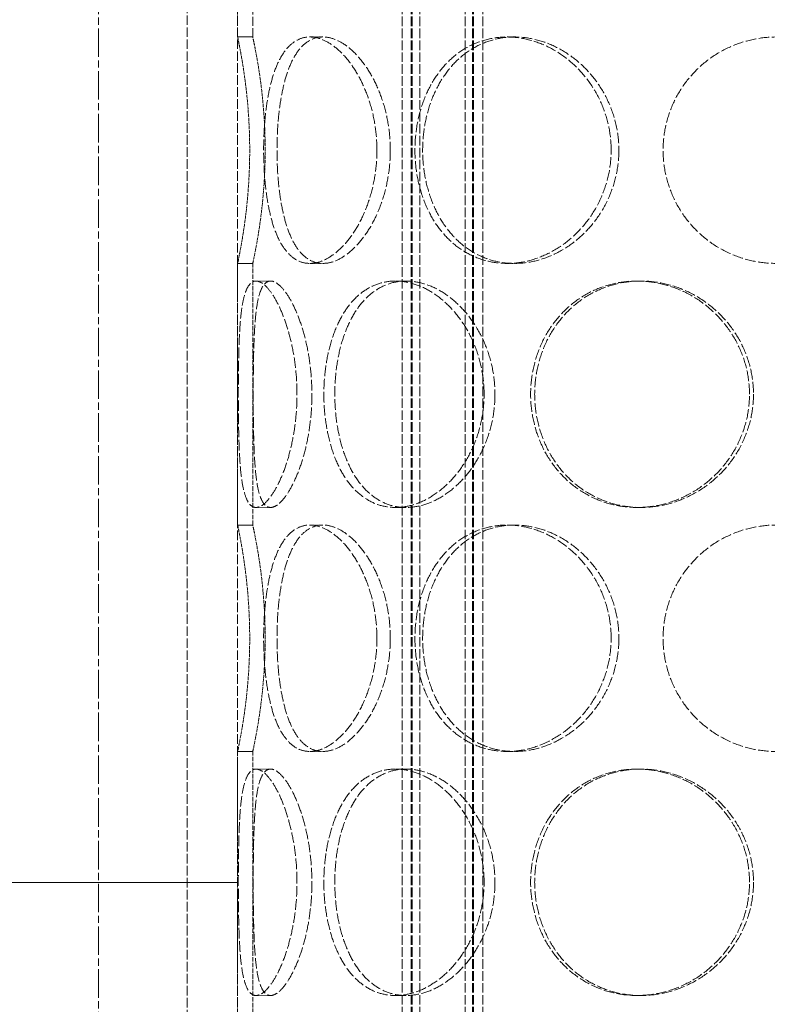
# Model space of a CAD drawing. Units: millimetres. Extents: x 237238 to 259213, y 162203 to 174542.
# Drawn here: x 239757 to 239905, y 172121 to 172316 of the extents above; entities that cross this region are included whole.
import ezdxf

# ---------------------------------------------------------------- set-up
doc = ezdxf.new("R2010")
doc.units = ezdxf.units.MM
for name, pattern in [('CHAIN', [0.3543, 0.2362, -0.0295, 0.0591, -0.0295]), ('DASH_DOT', [0.182, 0.1181, -0.0295, 0.0049, -0.0295]), ('DASHED_SPACE', [0.2067, 0.1654, -0.0413])]:
    doc.linetypes.add(name, pattern=pattern)
doc.layers.get('DEFPOINTS').update_dxf_attribs({"color": 250})
doc.layers.add('Centerline (ISO)', color=1, linetype='DASH_DOT', lineweight=9, true_color=0xff0000)
doc.layers.add('Hidden (ISO)', color=7, linetype='DASHED_SPACE', lineweight=9, true_color=0x0080c0)
doc.layers.add('kote', color=252, linetype='Continuous', lineweight=9)
doc.layers.add('tekst', color=253, linetype='Continuous', lineweight=9)
doc.styles.get("Standard").update_dxf_attribs({"font": 'ISOCP.SHX'})
doc.styles.add('Styl textu40', font='arial.ttf')
doc.dimstyles.new('VARIABEL-ST', dxfattribs={"dimscale": 40, "dimtxt": 7, "dimasz": 2.5, "dimexe": 1, "dimexo": 1, "dimgap": 0.6, "dimtad": 1, "dimdsep": 46, "dimtxsty": 'Standard', "dimcen": 0, "dimclrd": 256, "dimclre": 256, "dimclrt": 5, "dimadec": 0, "dimazin": 0, "dimtp": 0.1, "dimtm": 0.1, "dimtfac": 0.71, "dimtdec": 3, "dimtmove": 0, "dimatfit": 3, "dimfxl": 1, "dimtzin": 0, "dimarcsym": 0})

# ---------------------------------------------------------------- blocks, each defined once
blk = doc.blocks.new('*D127')
at = {"layer": 'DEFPOINTS', "color": 0, "transparency": 16777216}
for p in [(239772.59, 172754.36), (239772.59, 170824.36), (240827.25, 170824.36)]:
    blk.add_point(p, dxfattribs=at)
at = {"layer": 'kote', "lineweight": -2, "transparency": 16777216}
for p, q in [((239812.59, 172754.36), (240867.25, 172754.36)), ((240827.25, 172654.36), (240827.25, 170924.36)), ((239812.59, 170824.36), (240867.25, 170824.36))]:
    blk.add_line(p, q, dxfattribs=at)
at = {"layer": 'kote', "transparency": 16777216}
for points in [[(240810.59, 172654.36), (240843.92, 172654.36), (240827.25, 172754.36)], [(240810.59, 170924.36), (240843.92, 170924.36), (240827.25, 170824.36)]]:
    blk.add_solid(points, dxfattribs=at)
at = {"layer": 'kote', "transparency": 16777216, "insert": (240741.94, 171702.69), "char_height": 60, "attachment_point": 1, "rotation": 90, "style": 'Styl textu40'}
blk.add_mtext('1930', dxfattribs=at)

msp = doc.modelspace()

# ---------------------------------------------------------------- linework, layer by layer
at = {"layer": 'Centerline (ISO)', "color": 1, "linetype": 'CHAIN', "ltscale": 23.990969}
msp.add_line((239772.59, 170795.91), (239772.59, 172799.71), dxfattribs=at)
at = {"layer": 'Hidden (ISO)', "color": 1, "ltscale": 10.773352}
for p, q in [((239800.26, 172312.86), (239800.26, 172553.36)), ((239803.26, 172312.86), (239803.26, 172553.36))]:
    msp.add_line(p, q, dxfattribs=at)
at = {"layer": 'Hidden (ISO)', "color": 1, "ltscale": 11.473284}
for p, q in [((239832.93, 172437.86), (239832.93, 171754.86)), ((239834.73, 172437.86), (239834.73, 171754.86)), ((239834.93, 172437.86), (239834.93, 171754.86)), ((239836.43, 172437.86), (239836.43, 171754.86)), ((239845.43, 172437.86), (239845.43, 171754.86)), ((239846.93, 172437.86), (239846.93, 171754.86)), ((239847.13, 172437.86), (239847.13, 171754.86)), ((239848.93, 172437.86), (239848.93, 171754.86))]:
    msp.add_line(p, q, dxfattribs=at)
at = {"layer": 'Hidden (ISO)', "color": 1, "ltscale": 11.51888}
for p, q in [((239790.26, 171762.86), (239790.26, 172362.86)), ((239800.26, 171762.86), (239800.26, 172362.86))]:
    msp.add_line(p, q, dxfattribs=at)
at = {"layer": 'Hidden (ISO)', "color": 1, "ltscale": 0.317349}
for p, q in [((239803.26, 172312.86), (239800.26, 172312.86)), ((239817.19, 172312.86), (239814.59, 172312.86)), ((239855.26, 172312.86), (239853.76, 172312.86)), ((239803.26, 172267.86), (239800.26, 172267.86)), ((239817.19, 172267.86), (239814.59, 172267.86)), ((239855.26, 172267.86), (239853.76, 172267.86)), ((239806.8, 172264.36), (239803.9, 172264.36)), ((239833.72, 172264.36), (239831.6, 172264.36)), ((239880.34, 172264.36), (239879.56, 172264.36)), ((239806.8, 172219.36), (239803.9, 172219.36)), ((239833.72, 172219.36), (239831.6, 172219.36)), ((239880.34, 172219.36), (239879.56, 172219.36)), ((239803.26, 172215.86), (239800.26, 172215.86)), ((239817.19, 172215.86), (239814.59, 172215.86)), ((239855.26, 172215.86), (239853.76, 172215.86)), ((239803.26, 172170.86), (239800.26, 172170.86)), ((239817.19, 172170.86), (239814.59, 172170.86)), ((239855.26, 172170.86), (239853.76, 172170.86)), ((239806.8, 172167.36), (239803.9, 172167.36)), ((239833.72, 172167.36), (239831.6, 172167.36)), ((239880.34, 172167.36), (239879.56, 172167.36)), ((239806.8, 172122.36), (239803.9, 172122.36)), ((239833.72, 172122.36), (239831.6, 172122.36)), ((239880.34, 172122.36), (239879.56, 172122.36))]:
    msp.add_line(p, q, dxfattribs=at)
at = {"layer": 'Hidden (ISO)', "color": 1, "ltscale": 5.502357}
for p, q in [((239800.26, 172215.86), (239800.26, 172267.86)), ((239803.26, 172215.86), (239803.26, 172267.86)), ((239800.26, 172118.86), (239800.26, 172170.86)), ((239803.26, 172118.86), (239803.26, 172170.86))]:
    msp.add_line(p, q, dxfattribs=at)
at = {"layer": 'Hidden (ISO)', "color": 1, "ltscale": 3.750276}
for points, knots in [([(239800.26, 172312.86), (239800.26, 172312.86), (239800.29, 172312.72), (239800.41, 172312.15), (239800.49, 172311.71), (239800.72, 172310.56), (239800.85, 172309.85), (239801.14, 172308.2), (239801.3, 172307.26), (239801.6, 172305.27), (239801.75, 172304.14), (239802.05, 172301.69), (239802.18, 172300.36), (239802.41, 172297.59), (239802.5, 172296.15), (239802.62, 172293.24), (239802.65, 172291.77), (239802.65, 172290.36)], [10.203381, 10.203381, 10.203381, 10.203381, 10.628507, 10.628507, 11.053634, 11.053634, 11.47876, 11.47876, 11.903886, 11.903886, 12.329042, 12.329042, 12.754197, 12.754197, 13.179353, 13.179353, 13.604508, 13.604508, 13.604508, 13.604508]), ([(239802.65, 172290.36), (239802.65, 172288.94), (239802.62, 172287.47), (239802.5, 172284.56), (239802.41, 172283.12), (239802.18, 172280.35), (239802.05, 172279.02), (239801.75, 172276.57), (239801.6, 172275.44), (239801.3, 172273.45), (239801.14, 172272.51), (239800.85, 172270.86), (239800.72, 172270.15), (239800.49, 172269), (239800.41, 172268.56), (239800.29, 172267.99), (239800.26, 172267.86), (239800.26, 172267.86)], [0, 0, 0, 0, 0.425155, 0.425155, 0.850311, 0.850311, 1.275466, 1.275466, 1.700622, 1.700622, 2.125748, 2.125748, 2.550874, 2.550874, 2.976001, 2.976001, 3.401127, 3.401127, 3.401127, 3.401127]), ([(239800.26, 172215.86), (239800.26, 172215.86), (239800.29, 172215.72), (239800.41, 172215.15), (239800.49, 172214.71), (239800.72, 172213.56), (239800.85, 172212.85), (239801.14, 172211.2), (239801.3, 172210.26), (239801.6, 172208.27), (239801.75, 172207.14), (239802.05, 172204.69), (239802.18, 172203.36), (239802.41, 172200.59), (239802.5, 172199.15), (239802.62, 172196.24), (239802.65, 172194.77), (239802.65, 172193.36)], [10.203381, 10.203381, 10.203381, 10.203381, 10.628507, 10.628507, 11.053634, 11.053634, 11.47876, 11.47876, 11.903886, 11.903886, 12.329042, 12.329042, 12.754197, 12.754197, 13.179353, 13.179353, 13.604508, 13.604508, 13.604508, 13.604508]), ([(239802.65, 172193.36), (239802.65, 172191.94), (239802.62, 172190.47), (239802.5, 172187.56), (239802.41, 172186.12), (239802.18, 172183.35), (239802.05, 172182.02), (239801.75, 172179.57), (239801.6, 172178.44), (239801.3, 172176.45), (239801.14, 172175.51), (239800.85, 172173.86), (239800.72, 172173.15), (239800.49, 172172), (239800.41, 172171.56), (239800.29, 172170.99), (239800.26, 172170.86), (239800.26, 172170.86)], [0, 0, 0, 0, 0.425155, 0.425155, 0.850311, 0.850311, 1.275466, 1.275466, 1.700622, 1.700622, 2.125748, 2.125748, 2.550874, 2.550874, 2.976001, 2.976001, 3.401127, 3.401127, 3.401127, 3.401127])]:
    msp.add_open_spline(points, degree=3, knots=knots, dxfattribs=at)
at = {"layer": 'Hidden (ISO)', "color": 1, "ltscale": 3.750907}
for points, knots in [([(239805.72, 172290.36), (239805.72, 172291.77), (239805.69, 172293.24), (239805.57, 172296.15), (239805.47, 172297.59), (239805.24, 172300.36), (239805.1, 172301.69), (239804.8, 172304.14), (239804.64, 172305.27), (239804.33, 172307.26), (239804.17, 172308.2), (239803.87, 172309.85), (239803.73, 172310.56), (239803.5, 172311.71), (239803.41, 172312.15), (239803.29, 172312.72), (239803.26, 172312.86), (239803.26, 172312.86)], [0, 0, 0, 0, 0.425239, 0.425239, 0.850479, 0.850479, 1.275718, 1.275718, 1.700957, 1.700957, 2.126163, 2.126163, 2.55137, 2.55137, 2.976576, 2.976576, 3.401783, 3.401783, 3.401783, 3.401783]), ([(239803.26, 172267.86), (239803.26, 172267.86), (239803.29, 172267.99), (239803.41, 172268.56), (239803.5, 172269), (239803.73, 172270.15), (239803.87, 172270.86), (239804.17, 172272.51), (239804.33, 172273.45), (239804.64, 172275.44), (239804.8, 172276.57), (239805.1, 172279.02), (239805.24, 172280.35), (239805.47, 172283.12), (239805.57, 172284.56), (239805.69, 172287.47), (239805.72, 172288.94), (239805.72, 172290.36)], [10.205348, 10.205348, 10.205348, 10.205348, 10.630554, 10.630554, 11.055761, 11.055761, 11.480967, 11.480967, 11.906174, 11.906174, 12.331413, 12.331413, 12.756652, 12.756652, 13.181891, 13.181891, 13.607131, 13.607131, 13.607131, 13.607131]), ([(239805.72, 172193.36), (239805.72, 172194.77), (239805.69, 172196.24), (239805.57, 172199.15), (239805.47, 172200.59), (239805.24, 172203.36), (239805.1, 172204.69), (239804.8, 172207.14), (239804.64, 172208.27), (239804.33, 172210.26), (239804.17, 172211.2), (239803.87, 172212.85), (239803.73, 172213.56), (239803.5, 172214.71), (239803.41, 172215.15), (239803.29, 172215.72), (239803.26, 172215.86), (239803.26, 172215.86)], [0, 0, 0, 0, 0.425239, 0.425239, 0.850479, 0.850479, 1.275718, 1.275718, 1.700957, 1.700957, 2.126163, 2.126163, 2.55137, 2.55137, 2.976576, 2.976576, 3.401783, 3.401783, 3.401783, 3.401783]), ([(239803.26, 172170.86), (239803.26, 172170.86), (239803.29, 172170.99), (239803.41, 172171.56), (239803.5, 172172), (239803.73, 172173.15), (239803.87, 172173.86), (239804.17, 172175.51), (239804.33, 172176.45), (239804.64, 172178.44), (239804.8, 172179.57), (239805.1, 172182.02), (239805.24, 172183.35), (239805.47, 172186.12), (239805.57, 172187.56), (239805.69, 172190.47), (239805.72, 172191.94), (239805.72, 172193.36)], [10.205348, 10.205348, 10.205348, 10.205348, 10.630554, 10.630554, 11.055761, 11.055761, 11.480967, 11.480967, 11.906174, 11.906174, 12.331413, 12.331413, 12.756652, 12.756652, 13.181891, 13.181891, 13.607131, 13.607131, 13.607131, 13.607131])]:
    msp.add_open_spline(points, degree=3, knots=knots, dxfattribs=at)
at = {"layer": 'Hidden (ISO)', "color": 1, "ltscale": 12.701274}
for points in [[(239827.92, 172290.36), (239827.92, 172288.94), (239827.82, 172287.47), (239827.43, 172284.56), (239827.14, 172283.12), (239826.36, 172280.35), (239825.89, 172279.02), (239824.81, 172276.57), (239824.21, 172275.44), (239822.95, 172273.45), (239822.25, 172272.51), (239820.78, 172270.86), (239820, 172270.15), (239818.42, 172269), (239817.62, 172268.56), (239816.06, 172267.99), (239815.3, 172267.86), (239813.89, 172267.86), (239813.18, 172267.99), (239811.83, 172268.56), (239811.18, 172269), (239809.99, 172270.15), (239809.44, 172270.86), (239808.47, 172272.51), (239808.04, 172273.45), (239807.3, 172275.44), (239806.97, 172276.57), (239806.4, 172279.02), (239806.16, 172280.35), (239805.78, 172283.12), (239805.64, 172284.56), (239805.46, 172287.47), (239805.42, 172288.94), (239805.42, 172291.77), (239805.46, 172293.24), (239805.64, 172296.15), (239805.78, 172297.59), (239806.16, 172300.36), (239806.4, 172301.69), (239806.97, 172304.14), (239807.3, 172305.27), (239808.04, 172307.26), (239808.47, 172308.2), (239809.44, 172309.85), (239809.99, 172310.56), (239811.18, 172311.71), (239811.83, 172312.15), (239813.18, 172312.72), (239813.89, 172312.86), (239815.3, 172312.86), (239816.06, 172312.72), (239817.62, 172312.15), (239818.42, 172311.71), (239820, 172310.56), (239820.78, 172309.85), (239822.25, 172308.2), (239822.95, 172307.26), (239824.21, 172305.27), (239824.81, 172304.14), (239825.89, 172301.69), (239826.36, 172300.36), (239827.14, 172297.59), (239827.43, 172296.15), (239827.82, 172293.24), (239827.92, 172291.77), (239827.92, 172290.36)], [(239874.44, 172290.36), (239874.44, 172288.94), (239874.31, 172287.47), (239873.75, 172284.56), (239873.33, 172283.12), (239872.22, 172280.35), (239871.53, 172279.02), (239869.96, 172276.57), (239869.07, 172275.44), (239867.19, 172273.45), (239866.14, 172272.51), (239863.87, 172270.86), (239862.66, 172270.15), (239860.14, 172269), (239858.85, 172268.56), (239856.27, 172267.99), (239854.99, 172267.86), (239852.53, 172267.86), (239851.28, 172267.99), (239848.82, 172268.56), (239847.61, 172269), (239845.32, 172270.15), (239844.24, 172270.86), (239842.26, 172272.51), (239841.36, 172273.45), (239839.79, 172275.44), (239839.05, 172276.57), (239837.77, 172279.02), (239837.22, 172280.35), (239836.34, 172283.12), (239836.01, 172284.56), (239835.57, 172287.47), (239835.47, 172288.94), (239835.47, 172291.77), (239835.57, 172293.24), (239836.01, 172296.15), (239836.34, 172297.59), (239837.22, 172300.36), (239837.77, 172301.69), (239839.05, 172304.14), (239839.79, 172305.27), (239841.36, 172307.26), (239842.26, 172308.2), (239844.24, 172309.85), (239845.32, 172310.56), (239847.61, 172311.71), (239848.82, 172312.15), (239851.28, 172312.72), (239852.53, 172312.86), (239854.99, 172312.86), (239856.27, 172312.72), (239858.85, 172312.15), (239860.14, 172311.71), (239862.66, 172310.56), (239863.87, 172309.85), (239866.14, 172308.2), (239867.19, 172307.26), (239869.07, 172305.27), (239869.96, 172304.14), (239871.53, 172301.69), (239872.22, 172300.36), (239873.33, 172297.59), (239873.75, 172296.15), (239874.31, 172293.24), (239874.44, 172291.77), (239874.44, 172290.36)], [(239929.76, 172290.36), (239929.76, 172288.94), (239929.62, 172287.47), (239929.05, 172284.56), (239928.62, 172283.12), (239927.47, 172280.35), (239926.75, 172279.02), (239925.1, 172276.57), (239924.16, 172275.44), (239922.17, 172273.45), (239921.05, 172272.51), (239918.59, 172270.86), (239917.27, 172270.15), (239914.5, 172269), (239913.05, 172268.56), (239910.14, 172267.99), (239908.68, 172267.86), (239905.84, 172267.86), (239904.38, 172267.99), (239901.47, 172268.56), (239900.02, 172269), (239897.25, 172270.15), (239895.92, 172270.86), (239893.47, 172272.51), (239892.35, 172273.45), (239890.35, 172275.44), (239889.42, 172276.57), (239887.77, 172279.02), (239887.05, 172280.35), (239885.9, 172283.12), (239885.47, 172284.56), (239884.89, 172287.47), (239884.76, 172288.94), (239884.76, 172291.77), (239884.89, 172293.24), (239885.47, 172296.15), (239885.9, 172297.59), (239887.05, 172300.36), (239887.77, 172301.69), (239889.42, 172304.14), (239890.35, 172305.27), (239892.35, 172307.26), (239893.47, 172308.2), (239895.92, 172309.85), (239897.25, 172310.56), (239900.02, 172311.71), (239901.47, 172312.15), (239904.38, 172312.72), (239905.84, 172312.86), (239908.68, 172312.86), (239910.14, 172312.72), (239913.05, 172312.15), (239914.5, 172311.71), (239917.27, 172310.56), (239918.59, 172309.85), (239921.05, 172308.2), (239922.17, 172307.26), (239924.16, 172305.27), (239925.1, 172304.14), (239926.75, 172301.69), (239927.47, 172300.36), (239928.62, 172297.59), (239929.05, 172296.15), (239929.62, 172293.24), (239929.76, 172291.77), (239929.76, 172290.36)], [(239812.04, 172241.86), (239812.04, 172240.44), (239811.98, 172238.97), (239811.71, 172236.06), (239811.51, 172234.62), (239810.99, 172231.85), (239810.68, 172230.52), (239809.97, 172228.07), (239809.57, 172226.94), (239808.77, 172224.95), (239808.33, 172224.01), (239807.41, 172222.36), (239806.94, 172221.65), (239806.01, 172220.5), (239805.55, 172220.06), (239804.68, 172219.49), (239804.27, 172219.36), (239803.54, 172219.36), (239803.19, 172219.49), (239802.55, 172220.06), (239802.26, 172220.5), (239801.76, 172221.65), (239801.55, 172222.36), (239801.19, 172224.01), (239801.05, 172224.95), (239800.82, 172226.94), (239800.73, 172228.07), (239800.59, 172230.52), (239800.53, 172231.85), (239800.46, 172234.62), (239800.43, 172236.06), (239800.4, 172238.97), (239800.39, 172240.44), (239800.39, 172243.27), (239800.4, 172244.74), (239800.43, 172247.65), (239800.46, 172249.09), (239800.53, 172251.86), (239800.59, 172253.19), (239800.73, 172255.64), (239800.82, 172256.77), (239801.05, 172258.76), (239801.19, 172259.7), (239801.55, 172261.35), (239801.76, 172262.06), (239802.26, 172263.21), (239802.55, 172263.65), (239803.19, 172264.22), (239803.54, 172264.36), (239804.27, 172264.36), (239804.68, 172264.22), (239805.55, 172263.65), (239806.01, 172263.21), (239806.94, 172262.06), (239807.41, 172261.35), (239808.33, 172259.7), (239808.77, 172258.76), (239809.57, 172256.77), (239809.97, 172255.64), (239810.68, 172253.19), (239810.99, 172251.86), (239811.51, 172249.09), (239811.71, 172247.65), (239811.98, 172244.74), (239812.04, 172243.27), (239812.04, 172241.86)], [(239849.2, 172241.86), (239849.2, 172240.44), (239849.08, 172238.97), (239848.59, 172236.06), (239848.22, 172234.62), (239847.25, 172231.85), (239846.65, 172230.52), (239845.27, 172228.07), (239844.5, 172226.94), (239842.88, 172224.95), (239841.97, 172224.01), (239840.03, 172222.36), (239839, 172221.65), (239836.88, 172220.5), (239835.8, 172220.06), (239833.66, 172219.49), (239832.6, 172219.36), (239830.6, 172219.36), (239829.58, 172219.49), (239827.61, 172220.06), (239826.65, 172220.5), (239824.85, 172221.65), (239824, 172222.36), (239822.47, 172224.01), (239821.79, 172224.95), (239820.59, 172226.94), (239820.04, 172228.07), (239819.08, 172230.52), (239818.67, 172231.85), (239818.02, 172234.62), (239817.77, 172236.06), (239817.46, 172238.97), (239817.38, 172240.44), (239817.38, 172243.27), (239817.46, 172244.74), (239817.77, 172247.65), (239818.02, 172249.09), (239818.67, 172251.86), (239819.08, 172253.19), (239820.04, 172255.64), (239820.59, 172256.77), (239821.79, 172258.76), (239822.47, 172259.7), (239824, 172261.35), (239824.85, 172262.06), (239826.65, 172263.21), (239827.61, 172263.65), (239829.58, 172264.22), (239830.6, 172264.36), (239832.6, 172264.36), (239833.66, 172264.22), (239835.8, 172263.65), (239836.88, 172263.21), (239839, 172262.06), (239840.03, 172261.35), (239841.97, 172259.7), (239842.88, 172258.76), (239844.5, 172256.77), (239845.27, 172255.64), (239846.65, 172253.19), (239847.25, 172251.86), (239848.22, 172249.09), (239848.59, 172247.65), (239849.08, 172244.74), (239849.2, 172243.27), (239849.2, 172241.86)], [(239901.92, 172241.86), (239901.92, 172240.44), (239901.78, 172238.97), (239901.2, 172236.06), (239900.75, 172234.62), (239899.58, 172231.85), (239898.86, 172230.52), (239897.19, 172228.07), (239896.24, 172226.94), (239894.24, 172224.95), (239893.11, 172224.01), (239890.67, 172222.36), (239889.35, 172221.65), (239886.62, 172220.5), (239885.2, 172220.06), (239882.36, 172219.49), (239880.93, 172219.36), (239878.2, 172219.36), (239876.79, 172219.49), (239874.01, 172220.06), (239872.64, 172220.5), (239870.02, 172221.65), (239868.77, 172222.36), (239866.48, 172224.01), (239865.43, 172224.95), (239863.58, 172226.94), (239862.72, 172228.07), (239861.2, 172230.52), (239860.54, 172231.85), (239859.49, 172234.62), (239859.1, 172236.06), (239858.57, 172238.97), (239858.45, 172240.44), (239858.45, 172243.27), (239858.57, 172244.74), (239859.1, 172247.65), (239859.49, 172249.09), (239860.54, 172251.86), (239861.2, 172253.19), (239862.72, 172255.64), (239863.58, 172256.77), (239865.43, 172258.76), (239866.48, 172259.7), (239868.77, 172261.35), (239870.02, 172262.06), (239872.64, 172263.21), (239874.01, 172263.65), (239876.79, 172264.22), (239878.2, 172264.36), (239880.93, 172264.36), (239882.36, 172264.22), (239885.2, 172263.65), (239886.62, 172263.21), (239889.35, 172262.06), (239890.67, 172261.35), (239893.11, 172259.7), (239894.24, 172258.76), (239896.24, 172256.77), (239897.19, 172255.64), (239898.86, 172253.19), (239899.58, 172251.86), (239900.75, 172249.09), (239901.2, 172247.65), (239901.78, 172244.74), (239901.92, 172243.27), (239901.92, 172241.86)], [(239827.92, 172193.36), (239827.92, 172191.94), (239827.82, 172190.47), (239827.43, 172187.56), (239827.14, 172186.12), (239826.36, 172183.35), (239825.89, 172182.02), (239824.81, 172179.57), (239824.21, 172178.44), (239822.95, 172176.45), (239822.25, 172175.51), (239820.78, 172173.86), (239820, 172173.15), (239818.42, 172172), (239817.62, 172171.56), (239816.06, 172170.99), (239815.3, 172170.86), (239813.89, 172170.86), (239813.18, 172170.99), (239811.83, 172171.56), (239811.18, 172172), (239809.99, 172173.15), (239809.44, 172173.86), (239808.47, 172175.51), (239808.04, 172176.45), (239807.3, 172178.44), (239806.97, 172179.57), (239806.4, 172182.02), (239806.16, 172183.35), (239805.78, 172186.12), (239805.64, 172187.56), (239805.46, 172190.47), (239805.42, 172191.94), (239805.42, 172194.77), (239805.46, 172196.24), (239805.64, 172199.15), (239805.78, 172200.59), (239806.16, 172203.36), (239806.4, 172204.69), (239806.97, 172207.14), (239807.3, 172208.27), (239808.04, 172210.26), (239808.47, 172211.2), (239809.44, 172212.85), (239809.99, 172213.56), (239811.18, 172214.71), (239811.83, 172215.15), (239813.18, 172215.72), (239813.89, 172215.86), (239815.3, 172215.86), (239816.06, 172215.72), (239817.62, 172215.15), (239818.42, 172214.71), (239820, 172213.56), (239820.78, 172212.85), (239822.25, 172211.2), (239822.95, 172210.26), (239824.21, 172208.27), (239824.81, 172207.14), (239825.89, 172204.69), (239826.36, 172203.36), (239827.14, 172200.59), (239827.43, 172199.15), (239827.82, 172196.24), (239827.92, 172194.77), (239827.92, 172193.36)], [(239874.44, 172193.36), (239874.44, 172191.94), (239874.31, 172190.47), (239873.75, 172187.56), (239873.33, 172186.12), (239872.22, 172183.35), (239871.53, 172182.02), (239869.96, 172179.57), (239869.07, 172178.44), (239867.19, 172176.45), (239866.14, 172175.51), (239863.87, 172173.86), (239862.66, 172173.15), (239860.14, 172172), (239858.85, 172171.56), (239856.27, 172170.99), (239854.99, 172170.86), (239852.53, 172170.86), (239851.28, 172170.99), (239848.82, 172171.56), (239847.61, 172172), (239845.32, 172173.15), (239844.24, 172173.86), (239842.26, 172175.51), (239841.36, 172176.45), (239839.79, 172178.44), (239839.05, 172179.57), (239837.77, 172182.02), (239837.22, 172183.35), (239836.34, 172186.12), (239836.01, 172187.56), (239835.57, 172190.47), (239835.47, 172191.94), (239835.47, 172194.77), (239835.57, 172196.24), (239836.01, 172199.15), (239836.34, 172200.59), (239837.22, 172203.36), (239837.77, 172204.69), (239839.05, 172207.14), (239839.79, 172208.27), (239841.36, 172210.26), (239842.26, 172211.2), (239844.24, 172212.85), (239845.32, 172213.56), (239847.61, 172214.71), (239848.82, 172215.15), (239851.28, 172215.72), (239852.53, 172215.86), (239854.99, 172215.86), (239856.27, 172215.72), (239858.85, 172215.15), (239860.14, 172214.71), (239862.66, 172213.56), (239863.87, 172212.85), (239866.14, 172211.2), (239867.19, 172210.26), (239869.07, 172208.27), (239869.96, 172207.14), (239871.53, 172204.69), (239872.22, 172203.36), (239873.33, 172200.59), (239873.75, 172199.15), (239874.31, 172196.24), (239874.44, 172194.77), (239874.44, 172193.36)], [(239929.76, 172193.36), (239929.76, 172191.94), (239929.62, 172190.47), (239929.05, 172187.56), (239928.62, 172186.12), (239927.47, 172183.35), (239926.75, 172182.02), (239925.1, 172179.57), (239924.16, 172178.44), (239922.17, 172176.45), (239921.05, 172175.51), (239918.59, 172173.86), (239917.27, 172173.15), (239914.5, 172172), (239913.05, 172171.56), (239910.14, 172170.99), (239908.68, 172170.86), (239905.84, 172170.86), (239904.38, 172170.99), (239901.47, 172171.56), (239900.02, 172172), (239897.25, 172173.15), (239895.92, 172173.86), (239893.47, 172175.51), (239892.35, 172176.45), (239890.35, 172178.44), (239889.42, 172179.57), (239887.77, 172182.02), (239887.05, 172183.35), (239885.9, 172186.12), (239885.47, 172187.56), (239884.89, 172190.47), (239884.76, 172191.94), (239884.76, 172194.77), (239884.89, 172196.24), (239885.47, 172199.15), (239885.9, 172200.59), (239887.05, 172203.36), (239887.77, 172204.69), (239889.42, 172207.14), (239890.35, 172208.27), (239892.35, 172210.26), (239893.47, 172211.2), (239895.92, 172212.85), (239897.25, 172213.56), (239900.02, 172214.71), (239901.47, 172215.15), (239904.38, 172215.72), (239905.84, 172215.86), (239908.68, 172215.86), (239910.14, 172215.72), (239913.05, 172215.15), (239914.5, 172214.71), (239917.27, 172213.56), (239918.59, 172212.85), (239921.05, 172211.2), (239922.17, 172210.26), (239924.16, 172208.27), (239925.1, 172207.14), (239926.75, 172204.69), (239927.47, 172203.36), (239928.62, 172200.59), (239929.05, 172199.15), (239929.62, 172196.24), (239929.76, 172194.77), (239929.76, 172193.36)], [(239812.04, 172144.86), (239812.04, 172143.44), (239811.98, 172141.97), (239811.71, 172139.06), (239811.51, 172137.62), (239810.99, 172134.85), (239810.68, 172133.52), (239809.97, 172131.07), (239809.57, 172129.94), (239808.77, 172127.95), (239808.33, 172127.01), (239807.41, 172125.36), (239806.94, 172124.65), (239806.01, 172123.5), (239805.55, 172123.06), (239804.68, 172122.49), (239804.27, 172122.36), (239803.54, 172122.36), (239803.19, 172122.49), (239802.55, 172123.06), (239802.26, 172123.5), (239801.76, 172124.65), (239801.55, 172125.36), (239801.19, 172127.01), (239801.05, 172127.95), (239800.82, 172129.94), (239800.73, 172131.07), (239800.59, 172133.52), (239800.53, 172134.85), (239800.46, 172137.62), (239800.43, 172139.06), (239800.4, 172141.97), (239800.39, 172143.44), (239800.39, 172146.27), (239800.4, 172147.74), (239800.43, 172150.65), (239800.46, 172152.09), (239800.53, 172154.86), (239800.59, 172156.19), (239800.73, 172158.64), (239800.82, 172159.77), (239801.05, 172161.76), (239801.19, 172162.7), (239801.55, 172164.35), (239801.76, 172165.06), (239802.26, 172166.21), (239802.55, 172166.65), (239803.19, 172167.22), (239803.54, 172167.36), (239804.27, 172167.36), (239804.68, 172167.22), (239805.55, 172166.65), (239806.01, 172166.21), (239806.94, 172165.06), (239807.41, 172164.35), (239808.33, 172162.7), (239808.77, 172161.76), (239809.57, 172159.77), (239809.97, 172158.64), (239810.68, 172156.19), (239810.99, 172154.86), (239811.51, 172152.09), (239811.71, 172150.65), (239811.98, 172147.74), (239812.04, 172146.27), (239812.04, 172144.86)], [(239849.2, 172144.86), (239849.2, 172143.44), (239849.08, 172141.97), (239848.59, 172139.06), (239848.22, 172137.62), (239847.25, 172134.85), (239846.65, 172133.52), (239845.27, 172131.07), (239844.5, 172129.94), (239842.88, 172127.95), (239841.97, 172127.01), (239840.03, 172125.36), (239839, 172124.65), (239836.88, 172123.5), (239835.8, 172123.06), (239833.66, 172122.49), (239832.6, 172122.36), (239830.6, 172122.36), (239829.58, 172122.49), (239827.61, 172123.06), (239826.65, 172123.5), (239824.85, 172124.65), (239824, 172125.36), (239822.47, 172127.01), (239821.79, 172127.95), (239820.59, 172129.94), (239820.04, 172131.07), (239819.08, 172133.52), (239818.67, 172134.85), (239818.02, 172137.62), (239817.77, 172139.06), (239817.46, 172141.97), (239817.38, 172143.44), (239817.38, 172146.27), (239817.46, 172147.74), (239817.77, 172150.65), (239818.02, 172152.09), (239818.67, 172154.86), (239819.08, 172156.19), (239820.04, 172158.64), (239820.59, 172159.77), (239821.79, 172161.76), (239822.47, 172162.7), (239824, 172164.35), (239824.85, 172165.06), (239826.65, 172166.21), (239827.61, 172166.65), (239829.58, 172167.22), (239830.6, 172167.36), (239832.6, 172167.36), (239833.66, 172167.22), (239835.8, 172166.65), (239836.88, 172166.21), (239839, 172165.06), (239840.03, 172164.35), (239841.97, 172162.7), (239842.88, 172161.76), (239844.5, 172159.77), (239845.27, 172158.64), (239846.65, 172156.19), (239847.25, 172154.86), (239848.22, 172152.09), (239848.59, 172150.65), (239849.08, 172147.74), (239849.2, 172146.27), (239849.2, 172144.86)], [(239901.92, 172144.86), (239901.92, 172143.44), (239901.78, 172141.97), (239901.2, 172139.06), (239900.75, 172137.62), (239899.58, 172134.85), (239898.86, 172133.52), (239897.19, 172131.07), (239896.24, 172129.94), (239894.24, 172127.95), (239893.11, 172127.01), (239890.67, 172125.36), (239889.35, 172124.65), (239886.62, 172123.5), (239885.2, 172123.06), (239882.36, 172122.49), (239880.93, 172122.36), (239878.2, 172122.36), (239876.79, 172122.49), (239874.01, 172123.06), (239872.64, 172123.5), (239870.02, 172124.65), (239868.77, 172125.36), (239866.48, 172127.01), (239865.43, 172127.95), (239863.58, 172129.94), (239862.72, 172131.07), (239861.2, 172133.52), (239860.54, 172134.85), (239859.49, 172137.62), (239859.1, 172139.06), (239858.57, 172141.97), (239858.45, 172143.44), (239858.45, 172146.27), (239858.57, 172147.74), (239859.1, 172150.65), (239859.49, 172152.09), (239860.54, 172154.86), (239861.2, 172156.19), (239862.72, 172158.64), (239863.58, 172159.77), (239865.43, 172161.76), (239866.48, 172162.7), (239868.77, 172164.35), (239870.02, 172165.06), (239872.64, 172166.21), (239874.01, 172166.65), (239876.79, 172167.22), (239878.2, 172167.36), (239880.93, 172167.36), (239882.36, 172167.22), (239885.2, 172166.65), (239886.62, 172166.21), (239889.35, 172165.06), (239890.67, 172164.35), (239893.11, 172162.7), (239894.24, 172161.76), (239896.24, 172159.77), (239897.19, 172158.64), (239898.86, 172156.19), (239899.58, 172154.86), (239900.75, 172152.09), (239901.2, 172150.65), (239901.78, 172147.74), (239901.92, 172146.27), (239901.92, 172144.86)]]:
    msp.add_open_spline(points, degree=3, knots=[0, 0, 0, 0, 0.425155, 0.425155, 0.850311, 0.850311, 1.275466, 1.275466, 1.700622, 1.700622, 2.125748, 2.125748, 2.550874, 2.550874, 2.976001, 2.976001, 3.401127, 3.401127, 3.826253, 3.826253, 4.25138, 4.25138, 4.676506, 4.676506, 5.101632, 5.101632, 5.526788, 5.526788, 5.951943, 5.951943, 6.377099, 6.377099, 6.802254, 6.802254, 7.227409, 7.227409, 7.652565, 7.652565, 8.07772, 8.07772, 8.502876, 8.502876, 8.928002, 8.928002, 9.353128, 9.353128, 9.778255, 9.778255, 10.203381, 10.203381, 10.628507, 10.628507, 11.053634, 11.053634, 11.47876, 11.47876, 11.903886, 11.903886, 12.329042, 12.329042, 12.754197, 12.754197, 13.179353, 13.179353, 13.604508, 13.604508, 13.604508, 13.604508], dxfattribs=at)
at = {"layer": 'Hidden (ISO)', "color": 1, "ltscale": 12.703411}
for points in [[(239830.58, 172290.36), (239830.58, 172291.77), (239830.48, 172293.24), (239830.09, 172296.15), (239829.79, 172297.59), (239829.01, 172300.36), (239828.53, 172301.69), (239827.45, 172304.14), (239826.84, 172305.27), (239825.58, 172307.26), (239824.87, 172308.2), (239823.39, 172309.85), (239822.61, 172310.56), (239821.02, 172311.71), (239820.22, 172312.15), (239818.66, 172312.72), (239817.9, 172312.86), (239816.48, 172312.86), (239815.78, 172312.72), (239814.43, 172312.15), (239813.78, 172311.71), (239812.6, 172310.56), (239812.05, 172309.85), (239811.09, 172308.2), (239810.66, 172307.26), (239809.93, 172305.27), (239809.6, 172304.14), (239809.04, 172301.69), (239808.8, 172300.36), (239808.43, 172297.59), (239808.29, 172296.15), (239808.12, 172293.24), (239808.08, 172291.77), (239808.08, 172288.94), (239808.12, 172287.47), (239808.29, 172284.56), (239808.43, 172283.12), (239808.8, 172280.35), (239809.04, 172279.02), (239809.6, 172276.57), (239809.93, 172275.44), (239810.66, 172273.45), (239811.09, 172272.51), (239812.05, 172270.86), (239812.6, 172270.15), (239813.78, 172269), (239814.43, 172268.56), (239815.78, 172267.99), (239816.48, 172267.86), (239817.9, 172267.86), (239818.66, 172267.99), (239820.22, 172268.56), (239821.02, 172269), (239822.61, 172270.15), (239823.39, 172270.86), (239824.87, 172272.51), (239825.58, 172273.45), (239826.84, 172275.44), (239827.45, 172276.57), (239828.53, 172279.02), (239829.01, 172280.35), (239829.79, 172283.12), (239830.09, 172284.56), (239830.48, 172287.47), (239830.58, 172288.94), (239830.58, 172290.36)], [(239875.98, 172290.36), (239875.98, 172291.77), (239875.84, 172293.24), (239875.29, 172296.15), (239874.86, 172297.59), (239873.75, 172300.36), (239873.06, 172301.69), (239871.48, 172304.14), (239870.59, 172305.27), (239868.71, 172307.26), (239867.65, 172308.2), (239865.38, 172309.85), (239864.16, 172310.56), (239861.65, 172311.71), (239860.35, 172312.15), (239857.77, 172312.72), (239856.49, 172312.86), (239854.03, 172312.86), (239852.78, 172312.72), (239850.32, 172312.15), (239849.11, 172311.71), (239846.83, 172310.56), (239845.75, 172309.85), (239843.77, 172308.2), (239842.88, 172307.26), (239841.31, 172305.27), (239840.58, 172304.14), (239839.3, 172301.69), (239838.75, 172300.36), (239837.87, 172297.59), (239837.54, 172296.15), (239837.11, 172293.24), (239837, 172291.77), (239837, 172288.94), (239837.11, 172287.47), (239837.54, 172284.56), (239837.87, 172283.12), (239838.75, 172280.35), (239839.3, 172279.02), (239840.58, 172276.57), (239841.31, 172275.44), (239842.88, 172273.45), (239843.77, 172272.51), (239845.75, 172270.86), (239846.83, 172270.15), (239849.11, 172269), (239850.32, 172268.56), (239852.78, 172267.99), (239854.03, 172267.86), (239856.49, 172267.86), (239857.77, 172267.99), (239860.35, 172268.56), (239861.65, 172269), (239864.16, 172270.15), (239865.38, 172270.86), (239867.65, 172272.51), (239868.71, 172273.45), (239870.59, 172275.44), (239871.48, 172276.57), (239873.06, 172279.02), (239873.75, 172280.35), (239874.86, 172283.12), (239875.29, 172284.56), (239875.84, 172287.47), (239875.98, 172288.94), (239875.98, 172290.36)], [(239815, 172241.86), (239815, 172243.27), (239814.94, 172244.74), (239814.67, 172247.65), (239814.47, 172249.09), (239813.95, 172251.86), (239813.62, 172253.19), (239812.91, 172255.64), (239812.51, 172256.77), (239811.7, 172258.76), (239811.25, 172259.7), (239810.33, 172261.35), (239809.85, 172262.06), (239808.91, 172263.21), (239808.45, 172263.65), (239807.58, 172264.22), (239807.17, 172264.36), (239806.44, 172264.36), (239806.09, 172264.22), (239805.45, 172263.65), (239805.16, 172263.21), (239804.67, 172262.06), (239804.46, 172261.35), (239804.11, 172259.7), (239803.98, 172258.76), (239803.76, 172256.77), (239803.67, 172255.64), (239803.53, 172253.19), (239803.49, 172251.86), (239803.41, 172249.09), (239803.39, 172247.65), (239803.36, 172244.74), (239803.36, 172243.27), (239803.36, 172240.44), (239803.36, 172238.97), (239803.39, 172236.06), (239803.41, 172234.62), (239803.49, 172231.85), (239803.53, 172230.52), (239803.67, 172228.07), (239803.76, 172226.94), (239803.98, 172224.95), (239804.11, 172224.01), (239804.46, 172222.36), (239804.67, 172221.65), (239805.16, 172220.5), (239805.45, 172220.06), (239806.09, 172219.49), (239806.44, 172219.36), (239807.17, 172219.36), (239807.58, 172219.49), (239808.45, 172220.06), (239808.91, 172220.5), (239809.85, 172221.65), (239810.33, 172222.36), (239811.25, 172224.01), (239811.7, 172224.95), (239812.51, 172226.94), (239812.91, 172228.07), (239813.62, 172230.52), (239813.95, 172231.85), (239814.47, 172234.62), (239814.67, 172236.06), (239814.94, 172238.97), (239815, 172240.44), (239815, 172241.86)], [(239851.37, 172241.86), (239851.37, 172243.27), (239851.25, 172244.74), (239850.76, 172247.65), (239850.39, 172249.09), (239849.41, 172251.86), (239848.8, 172253.19), (239847.42, 172255.64), (239846.65, 172256.77), (239845.02, 172258.76), (239844.11, 172259.7), (239842.17, 172261.35), (239841.13, 172262.06), (239839.01, 172263.21), (239837.92, 172263.65), (239835.78, 172264.22), (239834.72, 172264.36), (239832.72, 172264.36), (239831.7, 172264.22), (239829.73, 172263.65), (239828.77, 172263.21), (239826.98, 172262.06), (239826.14, 172261.35), (239824.61, 172259.7), (239823.93, 172258.76), (239822.74, 172256.77), (239822.19, 172255.64), (239821.24, 172253.19), (239820.83, 172251.86), (239820.18, 172249.09), (239819.94, 172247.65), (239819.63, 172244.74), (239819.55, 172243.27), (239819.55, 172240.44), (239819.63, 172238.97), (239819.94, 172236.06), (239820.18, 172234.62), (239820.83, 172231.85), (239821.24, 172230.52), (239822.19, 172228.07), (239822.74, 172226.94), (239823.93, 172224.95), (239824.61, 172224.01), (239826.14, 172222.36), (239826.98, 172221.65), (239828.77, 172220.5), (239829.73, 172220.06), (239831.7, 172219.49), (239832.72, 172219.36), (239834.72, 172219.36), (239835.78, 172219.49), (239837.92, 172220.06), (239839.01, 172220.5), (239841.13, 172221.65), (239842.17, 172222.36), (239844.11, 172224.01), (239845.02, 172224.95), (239846.65, 172226.94), (239847.42, 172228.07), (239848.8, 172230.52), (239849.41, 172231.85), (239850.39, 172234.62), (239850.76, 172236.06), (239851.25, 172238.97), (239851.37, 172240.44), (239851.37, 172241.86)], [(239902.71, 172241.86), (239902.71, 172243.27), (239902.57, 172244.74), (239901.99, 172247.65), (239901.54, 172249.09), (239900.37, 172251.86), (239899.65, 172253.19), (239897.97, 172255.64), (239897.03, 172256.77), (239895.02, 172258.76), (239893.9, 172259.7), (239891.45, 172261.35), (239890.13, 172262.06), (239887.4, 172263.21), (239885.97, 172263.65), (239883.13, 172264.22), (239881.71, 172264.36), (239878.97, 172264.36), (239877.57, 172264.22), (239874.79, 172263.65), (239873.41, 172263.21), (239870.8, 172262.06), (239869.55, 172261.35), (239867.26, 172259.7), (239866.21, 172258.76), (239864.37, 172256.77), (239863.51, 172255.64), (239861.99, 172253.19), (239861.34, 172251.86), (239860.29, 172249.09), (239859.89, 172247.65), (239859.37, 172244.74), (239859.25, 172243.27), (239859.25, 172240.44), (239859.37, 172238.97), (239859.89, 172236.06), (239860.29, 172234.62), (239861.34, 172231.85), (239861.99, 172230.52), (239863.51, 172228.07), (239864.37, 172226.94), (239866.21, 172224.95), (239867.26, 172224.01), (239869.55, 172222.36), (239870.8, 172221.65), (239873.41, 172220.5), (239874.79, 172220.06), (239877.57, 172219.49), (239878.97, 172219.36), (239881.71, 172219.36), (239883.13, 172219.49), (239885.97, 172220.06), (239887.4, 172220.5), (239890.13, 172221.65), (239891.45, 172222.36), (239893.9, 172224.01), (239895.02, 172224.95), (239897.03, 172226.94), (239897.97, 172228.07), (239899.65, 172230.52), (239900.37, 172231.85), (239901.54, 172234.62), (239901.99, 172236.06), (239902.57, 172238.97), (239902.71, 172240.44), (239902.71, 172241.86)], [(239830.58, 172193.36), (239830.58, 172194.77), (239830.48, 172196.24), (239830.09, 172199.15), (239829.79, 172200.59), (239829.01, 172203.36), (239828.53, 172204.69), (239827.45, 172207.14), (239826.84, 172208.27), (239825.58, 172210.26), (239824.87, 172211.2), (239823.39, 172212.85), (239822.61, 172213.56), (239821.02, 172214.71), (239820.22, 172215.15), (239818.66, 172215.72), (239817.9, 172215.86), (239816.48, 172215.86), (239815.78, 172215.72), (239814.43, 172215.15), (239813.78, 172214.71), (239812.6, 172213.56), (239812.05, 172212.85), (239811.09, 172211.2), (239810.66, 172210.26), (239809.93, 172208.27), (239809.6, 172207.14), (239809.04, 172204.69), (239808.8, 172203.36), (239808.43, 172200.59), (239808.29, 172199.15), (239808.12, 172196.24), (239808.08, 172194.77), (239808.08, 172191.94), (239808.12, 172190.47), (239808.29, 172187.56), (239808.43, 172186.12), (239808.8, 172183.35), (239809.04, 172182.02), (239809.6, 172179.57), (239809.93, 172178.44), (239810.66, 172176.45), (239811.09, 172175.51), (239812.05, 172173.86), (239812.6, 172173.15), (239813.78, 172172), (239814.43, 172171.56), (239815.78, 172170.99), (239816.48, 172170.86), (239817.9, 172170.86), (239818.66, 172170.99), (239820.22, 172171.56), (239821.02, 172172), (239822.61, 172173.15), (239823.39, 172173.86), (239824.87, 172175.51), (239825.58, 172176.45), (239826.84, 172178.44), (239827.45, 172179.57), (239828.53, 172182.02), (239829.01, 172183.35), (239829.79, 172186.12), (239830.09, 172187.56), (239830.48, 172190.47), (239830.58, 172191.94), (239830.58, 172193.36)], [(239875.98, 172193.36), (239875.98, 172194.77), (239875.84, 172196.24), (239875.29, 172199.15), (239874.86, 172200.59), (239873.75, 172203.36), (239873.06, 172204.69), (239871.48, 172207.14), (239870.59, 172208.27), (239868.71, 172210.26), (239867.65, 172211.2), (239865.38, 172212.85), (239864.16, 172213.56), (239861.65, 172214.71), (239860.35, 172215.15), (239857.77, 172215.72), (239856.49, 172215.86), (239854.03, 172215.86), (239852.78, 172215.72), (239850.32, 172215.15), (239849.11, 172214.71), (239846.83, 172213.56), (239845.75, 172212.85), (239843.77, 172211.2), (239842.88, 172210.26), (239841.31, 172208.27), (239840.58, 172207.14), (239839.3, 172204.69), (239838.75, 172203.36), (239837.87, 172200.59), (239837.54, 172199.15), (239837.11, 172196.24), (239837, 172194.77), (239837, 172191.94), (239837.11, 172190.47), (239837.54, 172187.56), (239837.87, 172186.12), (239838.75, 172183.35), (239839.3, 172182.02), (239840.58, 172179.57), (239841.31, 172178.44), (239842.88, 172176.45), (239843.77, 172175.51), (239845.75, 172173.86), (239846.83, 172173.15), (239849.11, 172172), (239850.32, 172171.56), (239852.78, 172170.99), (239854.03, 172170.86), (239856.49, 172170.86), (239857.77, 172170.99), (239860.35, 172171.56), (239861.65, 172172), (239864.16, 172173.15), (239865.38, 172173.86), (239867.65, 172175.51), (239868.71, 172176.45), (239870.59, 172178.44), (239871.48, 172179.57), (239873.06, 172182.02), (239873.75, 172183.35), (239874.86, 172186.12), (239875.29, 172187.56), (239875.84, 172190.47), (239875.98, 172191.94), (239875.98, 172193.36)], [(239815, 172144.86), (239815, 172146.27), (239814.94, 172147.74), (239814.67, 172150.65), (239814.47, 172152.09), (239813.95, 172154.86), (239813.62, 172156.19), (239812.91, 172158.64), (239812.51, 172159.77), (239811.7, 172161.76), (239811.25, 172162.7), (239810.33, 172164.35), (239809.85, 172165.06), (239808.91, 172166.21), (239808.45, 172166.65), (239807.58, 172167.22), (239807.17, 172167.36), (239806.44, 172167.36), (239806.09, 172167.22), (239805.45, 172166.65), (239805.16, 172166.21), (239804.67, 172165.06), (239804.46, 172164.35), (239804.11, 172162.7), (239803.98, 172161.76), (239803.76, 172159.77), (239803.67, 172158.64), (239803.53, 172156.19), (239803.49, 172154.86), (239803.41, 172152.09), (239803.39, 172150.65), (239803.36, 172147.74), (239803.36, 172146.27), (239803.36, 172143.44), (239803.36, 172141.97), (239803.39, 172139.06), (239803.41, 172137.62), (239803.49, 172134.85), (239803.53, 172133.52), (239803.67, 172131.07), (239803.76, 172129.94), (239803.98, 172127.95), (239804.11, 172127.01), (239804.46, 172125.36), (239804.67, 172124.65), (239805.16, 172123.5), (239805.45, 172123.06), (239806.09, 172122.49), (239806.44, 172122.36), (239807.17, 172122.36), (239807.58, 172122.49), (239808.45, 172123.06), (239808.91, 172123.5), (239809.85, 172124.65), (239810.33, 172125.36), (239811.25, 172127.01), (239811.7, 172127.95), (239812.51, 172129.94), (239812.91, 172131.07), (239813.62, 172133.52), (239813.95, 172134.85), (239814.47, 172137.62), (239814.67, 172139.06), (239814.94, 172141.97), (239815, 172143.44), (239815, 172144.86)], [(239851.37, 172144.86), (239851.37, 172146.27), (239851.25, 172147.74), (239850.76, 172150.65), (239850.39, 172152.09), (239849.41, 172154.86), (239848.8, 172156.19), (239847.42, 172158.64), (239846.65, 172159.77), (239845.02, 172161.76), (239844.11, 172162.7), (239842.17, 172164.35), (239841.13, 172165.06), (239839.01, 172166.21), (239837.92, 172166.65), (239835.78, 172167.22), (239834.72, 172167.36), (239832.72, 172167.36), (239831.7, 172167.22), (239829.73, 172166.65), (239828.77, 172166.21), (239826.98, 172165.06), (239826.14, 172164.35), (239824.61, 172162.7), (239823.93, 172161.76), (239822.74, 172159.77), (239822.19, 172158.64), (239821.24, 172156.19), (239820.83, 172154.86), (239820.18, 172152.09), (239819.94, 172150.65), (239819.63, 172147.74), (239819.55, 172146.27), (239819.55, 172143.44), (239819.63, 172141.97), (239819.94, 172139.06), (239820.18, 172137.62), (239820.83, 172134.85), (239821.24, 172133.52), (239822.19, 172131.07), (239822.74, 172129.94), (239823.93, 172127.95), (239824.61, 172127.01), (239826.14, 172125.36), (239826.98, 172124.65), (239828.77, 172123.5), (239829.73, 172123.06), (239831.7, 172122.49), (239832.72, 172122.36), (239834.72, 172122.36), (239835.78, 172122.49), (239837.92, 172123.06), (239839.01, 172123.5), (239841.13, 172124.65), (239842.17, 172125.36), (239844.11, 172127.01), (239845.02, 172127.95), (239846.65, 172129.94), (239847.42, 172131.07), (239848.8, 172133.52), (239849.41, 172134.85), (239850.39, 172137.62), (239850.76, 172139.06), (239851.25, 172141.97), (239851.37, 172143.44), (239851.37, 172144.86)], [(239902.71, 172144.86), (239902.71, 172146.27), (239902.57, 172147.74), (239901.99, 172150.65), (239901.54, 172152.09), (239900.37, 172154.86), (239899.65, 172156.19), (239897.97, 172158.64), (239897.03, 172159.77), (239895.02, 172161.76), (239893.9, 172162.7), (239891.45, 172164.35), (239890.13, 172165.06), (239887.4, 172166.21), (239885.97, 172166.65), (239883.13, 172167.22), (239881.71, 172167.36), (239878.97, 172167.36), (239877.57, 172167.22), (239874.79, 172166.65), (239873.41, 172166.21), (239870.8, 172165.06), (239869.55, 172164.35), (239867.26, 172162.7), (239866.21, 172161.76), (239864.37, 172159.77), (239863.51, 172158.64), (239861.99, 172156.19), (239861.34, 172154.86), (239860.29, 172152.09), (239859.89, 172150.65), (239859.37, 172147.74), (239859.25, 172146.27), (239859.25, 172143.44), (239859.37, 172141.97), (239859.89, 172139.06), (239860.29, 172137.62), (239861.34, 172134.85), (239861.99, 172133.52), (239863.51, 172131.07), (239864.37, 172129.94), (239866.21, 172127.95), (239867.26, 172127.01), (239869.55, 172125.36), (239870.8, 172124.65), (239873.41, 172123.5), (239874.79, 172123.06), (239877.57, 172122.49), (239878.97, 172122.36), (239881.71, 172122.36), (239883.13, 172122.49), (239885.97, 172123.06), (239887.4, 172123.5), (239890.13, 172124.65), (239891.45, 172125.36), (239893.9, 172127.01), (239895.02, 172127.95), (239897.03, 172129.94), (239897.97, 172131.07), (239899.65, 172133.52), (239900.37, 172134.85), (239901.54, 172137.62), (239901.99, 172139.06), (239902.57, 172141.97), (239902.71, 172143.44), (239902.71, 172144.86)]]:
    msp.add_open_spline(points, degree=3, knots=[0, 0, 0, 0, 0.425239, 0.425239, 0.850479, 0.850479, 1.275718, 1.275718, 1.700957, 1.700957, 2.126163, 2.126163, 2.55137, 2.55137, 2.976576, 2.976576, 3.401783, 3.401783, 3.826989, 3.826989, 4.252195, 4.252195, 4.677402, 4.677402, 5.102608, 5.102608, 5.527848, 5.527848, 5.953087, 5.953087, 6.378326, 6.378326, 6.803565, 6.803565, 7.228805, 7.228805, 7.654044, 7.654044, 8.079283, 8.079283, 8.504522, 8.504522, 8.929729, 8.929729, 9.354935, 9.354935, 9.780142, 9.780142, 10.205348, 10.205348, 10.630554, 10.630554, 11.055761, 11.055761, 11.480967, 11.480967, 11.906174, 11.906174, 12.331413, 12.331413, 12.756652, 12.756652, 13.181891, 13.181891, 13.607131, 13.607131, 13.607131, 13.607131], dxfattribs=at)
at = {"layer": 'tekst'}
msp.add_line((238907.04, 172144.84), (239800.39, 172144.84), dxfattribs=at)

# ---------------------------------------------------------------- dimensions: what is measured, and where the dimension line sits
at = {"layer": 'kote'}
dim = msp.add_linear_dim(base=(240827.25, 170824.36), p1=(239772.59, 172754.36), p2=(239772.59, 170824.36), angle=90, dimstyle='VARIABEL-ST', override={"dimtxt": 1.5, "dimtoh": 1, "dimdec": 0, "dimpost": '<>', "dimtxsty": 'Styl textu40', "dimclrt": 256, "dimtofl": 0, "dimatfit": 0}, dxfattribs=at)
dim.commit()
dim.dimension.update_dxf_attribs({"geometry": '*D127', "text_midpoint": (240827.25, 171789.36), "dimtype": 160})

doc.saveas('drawing.dxf')
